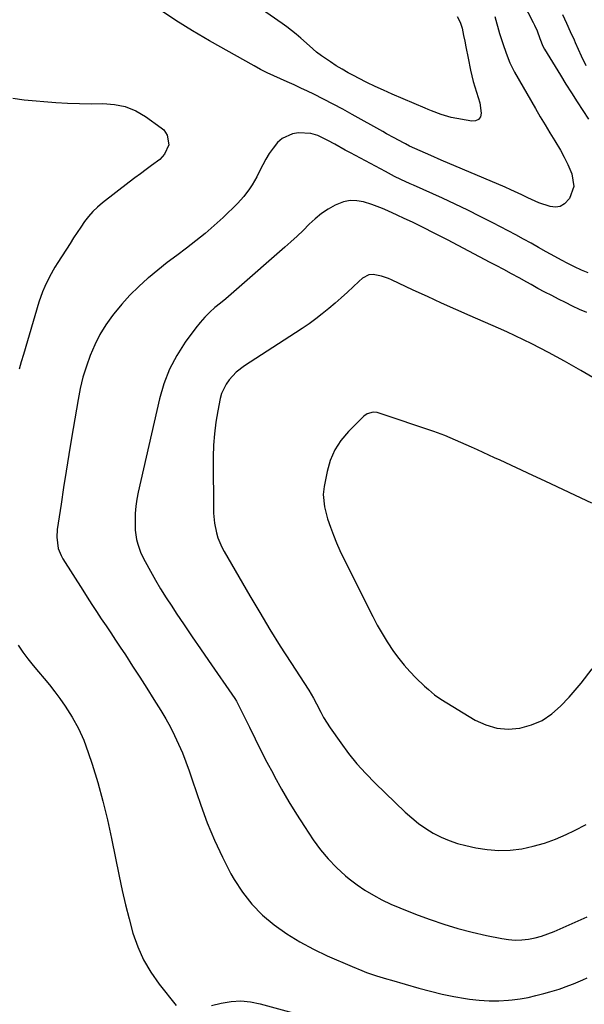
# Model space of a CAD drawing. Units: inches. Extents: x 1920939 to 1926263, y 390208 to 395525.
# Drawn here: x 1923845 to 1924067, y 392950 to 393336 of the extents above; entities that cross this region are included whole.
import ezdxf

# ---------------------------------------------------------------- set-up
doc = ezdxf.new("R2010")
doc.units = ezdxf.units.IN
doc.header["$MEASUREMENT"] = 0
for name, color, linetype in [('1', 7, 'Continuous'), ('7', 7, 'Continuous'), ('8', 7, 'Continuous')]:
    doc.layers.add(name, color=color, linetype=linetype)

msp = doc.modelspace()

# ---------------------------------------------------------------- linework, layer by layer
at = {"layer": '1', "color": 18}
for points in [[(1924056.19, 393153.02, 1820), (1924051.47, 393155.22, 1820), (1924046.75, 393157.42, 1820), (1924033.85, 393163.43, 1820), (1924031.63, 393164.46, 1820), (1924027.19, 393166.51, 1820), (1924024.97, 393167.53, 1820), (1924022.58, 393168.61, 1820), (1924018.44, 393170.49, 1820), (1924014.29, 393172.32, 1820), (1924012.18, 393173.18, 1820), (1924007.92, 393174.73, 1820), (1923986.45, 393181.98, 1820), (1923985.66, 393182.18, 1820), (1923984.07, 393182.29, 1820), (1923981.75, 393181.68, 1820), (1923980.46, 393180.73, 1820), (1923974.37, 393174.7, 1820), (1923971.45, 393171.23, 1820), (1923969, 393167.51, 1820), (1923967.25, 393163.41, 1820), (1923965.97, 393159.06, 1820), (1923964.79, 393153.16, 1820), (1923964.44, 393149.96, 1820), (1923964.95, 393145.14, 1820), (1923965.73, 393141.99, 1820), (1923966.21, 393140.44, 1820), (1923967.32, 393137.22, 1820), (1923968.46, 393134.1, 1820), (1923969.69, 393131.01, 1820), (1923971.04, 393127.97, 1820), (1923972.47, 393124.97, 1820), (1923983.92, 393102.15, 1820), (1923985.69, 393098.79, 1820), (1923987.55, 393095.48, 1820), (1923989.54, 393092.25, 1820), (1923992.08, 393088.4, 1820), (1923994.07, 393085.66, 1820), (1923996.17, 393083.02, 1820), (1923998.44, 393080.51, 1820), (1924000.81, 393078.09, 1820), (1924004.25, 393074.81, 1820), (1924005.74, 393073.42, 1820), (1924008.06, 393071.44, 1820), (1924010.56, 393069.71, 1820), (1924024.11, 393061.5, 1820), (1924028.29, 393059.57, 1820), (1924032.58, 393058.29, 1820), (1924037.06, 393057.97, 1820), (1924041.65, 393058.29, 1820), (1924046.11, 393059.57, 1820), (1924050.3, 393061.35, 1820), (1924054.09, 393063.89, 1820), (1924057.6, 393066.93, 1820), (1924060.97, 393070.47, 1820), (1924065.65, 393075.9, 1820), (1924069.94, 393081.59, 1820)], [(1924069.79, 393146.65, 1820), (1924065.62, 393148.6, 1820), (1924060.91, 393150.81, 1820), (1924056.19, 393153.02, 1820)]]:
    msp.add_polyline3d(points, dxfattribs=at)
at = {"layer": '7', "color": 18}
for points in [[(1924037.09, 393354.13, 1826), (1924046.84, 393335.34, 1826), (1924047.4, 393334.22, 1826), (1924048.39, 393331.94, 1826), (1924049.45, 393329.04, 1826), (1924050.66, 393325.98, 1826), (1924051.29, 393324.83, 1826), (1924057.55, 393314.56, 1826), (1924059.69, 393311.09, 1826), (1924061.85, 393307.64, 1826), (1924064.03, 393304.2, 1826), (1924066.24, 393300.78, 1826), (1924068.5, 393297.39, 1826)], [(1924031.73, 393337.63, 1828), (1924033.68, 393330.99, 1828), (1924034.88, 393327.09, 1828), (1924036.17, 393323.22, 1828), (1924037.69, 393319.45, 1828), (1924039.54, 393315.84, 1828), (1924047.76, 393301.5, 1828), (1924049.62, 393298.31, 1828), (1924051.5, 393295.12, 1828), (1924053.41, 393291.96, 1828), (1924055.34, 393288.81, 1828), (1924057.5, 393285.2, 1828), (1924059.01, 393282.42, 1828), (1924060.39, 393279.56, 1828), (1924062, 393275.85, 1828), (1924062.72, 393270.91, 1828), (1924061.03, 393266.22, 1828), (1924059.1, 393264.12, 1828), (1924057.44, 393263.12, 1828), (1924055.52, 393262.83, 1828), (1924053.43, 393263.01, 1828), (1924048.98, 393264.55, 1828), (1924044.68, 393266.47, 1828), (1924042.41, 393267.59, 1828), (1924038.02, 393269.62, 1828), (1924035.81, 393270.6, 1828), (1924010.79, 393281.3, 1828), (1924006.63, 393283.1, 1828), (1924002.49, 393284.94, 1828), (1923998.36, 393286.8, 1828), (1923996.75, 393287.61, 1828), (1923995.96, 393288.02, 1828), (1923992.29, 393290.01, 1828), (1923989.32, 393291.64, 1828), (1923987.85, 393292.46, 1828), (1923975.87, 393299.18, 1828), (1923972.13, 393301.24, 1828), (1923968.36, 393303.25, 1828), (1923964.56, 393305.2, 1828), (1923960.74, 393307.1, 1828), (1923958.26, 393308.3, 1828), (1923955.65, 393309.55, 1828), (1923953.03, 393310.77, 1828), (1923950.39, 393311.96, 1828), (1923947.75, 393313.12, 1828), (1923945.11, 393314.3, 1828), (1923942.5, 393315.54, 1828), (1923939.93, 393316.86, 1828), (1923937.39, 393318.23, 1828), (1923919.83, 393328.03, 1828), (1923913.17, 393331.94, 1828), (1923906.62, 393336.03, 1828), (1923900.26, 393340.4, 1828)], [(1924058.3, 393338.41, 1824), (1924059.91, 393335.07, 1824), (1924061.39, 393331.78, 1824), (1924062.84, 393328.48, 1824), (1924063.33, 393327.38, 1824), (1924065.7, 393322.13, 1824), (1924067.42, 393318.42, 1824)], [(1923842.71, 393305.59, 1828), (1923847.18, 393304.92, 1828), (1923859.63, 393303.93, 1828), (1923864.24, 393303.64, 1828), (1923868.84, 393303.45, 1828), (1923873.46, 393303.41, 1828), (1923878.07, 393303.46, 1828), (1923882.55, 393303.14, 1828), (1923886.86, 393302.27, 1828), (1923890.92, 393300.58, 1828), (1923894.81, 393298.34, 1828), (1923900.93, 393293.96, 1828), (1923901.9, 393293.1, 1828), (1923903.31, 393291.02, 1828), (1923903.89, 393287.27, 1828), (1923902.26, 393283.6, 1828), (1923900.43, 393281.56, 1828), (1923897.19, 393279.14, 1828), (1923894.98, 393277.55, 1828), (1923892.78, 393275.93, 1828), (1923890.6, 393274.29, 1828), (1923888.43, 393272.64, 1828), (1923877.91, 393264.49, 1828), (1923875.96, 393262.83, 1828), (1923874.12, 393261.07, 1828), (1923872.45, 393259.14, 1828), (1923870.89, 393257.12, 1828), (1923869.43, 393255, 1828), (1923867.99, 393252.87, 1828), (1923866.57, 393250.72, 1828), (1923865.17, 393248.56, 1828), (1923860.36, 393241.06, 1828), (1923859.23, 393239.22, 1828), (1923857.11, 393235.47, 1828), (1923855.23, 393231.6, 1828), (1923854.4, 393229.61, 1828), (1923853, 393225.54, 1828), (1923846.92, 393204.99, 1828), (1923846.07, 393202.11, 1828), (1923845.23, 393199.22, 1828)], [(1924068.43, 393237.02, 1826), (1924065.74, 393238.11, 1826), (1924063.09, 393239.33, 1826), (1924060.48, 393240.65, 1826), (1924057.89, 393242, 1826), (1924055.32, 393243.4, 1826), (1924051.93, 393245.31, 1826), (1924048.96, 393246.99, 1826), (1924045.98, 393248.64, 1826), (1924042.99, 393250.27, 1826), (1924039.98, 393251.87, 1826), (1924030.95, 393256.63, 1826), (1924026.07, 393259.15, 1826), (1924021.16, 393261.61, 1826), (1924016.2, 393263.97, 1826), (1924011.22, 393266.28, 1826), (1924003.74, 393269.67, 1826), (1923999.94, 393271.37, 1826), (1923998.62, 393271.96, 1826), (1923994.91, 393273.67, 1826), (1923992.47, 393274.88, 1826), (1923988.84, 393276.77, 1826), (1923977.19, 393283.02, 1826), (1923975.15, 393284.12, 1826), (1923973.12, 393285.23, 1826), (1923969.06, 393287.48, 1826), (1923966.29, 393289.01, 1826), (1923962.32, 393290.89, 1826), (1923959.56, 393291.73, 1826), (1923954.72, 393291.93, 1826), (1923952.4, 393291.58, 1826), (1923948.34, 393289.69, 1826), (1923946.59, 393288.14, 1826), (1923944.79, 393285.95, 1826), (1923943.29, 393283.87, 1826), (1923941.95, 393281.69, 1826), (1923940.73, 393279.43, 1826), (1923939.25, 393276.41, 1826), (1923938.4, 393274.76, 1826), (1923936.56, 393271.54, 1826), (1923935.57, 393269.97, 1826), (1923933.38, 393266.99, 1826), (1923930.87, 393264.27, 1826), (1923925.21, 393258.77, 1826), (1923921.77, 393255.56, 1826), (1923918.23, 393252.46, 1826), (1923914.55, 393249.52, 1826), (1923910.79, 393246.68, 1826), (1923907, 393243.88, 1826), (1923903.25, 393241.03, 1826), (1923899.56, 393238.09, 1826), (1923895.92, 393235.09, 1826), (1923895.71, 393234.9, 1826), (1923892.11, 393231.66, 1826), (1923888.65, 393228.27, 1826), (1923885.43, 393224.67, 1826), (1923882.35, 393220.93, 1826), (1923881.82, 393220.25, 1826), (1923879.23, 393216.56, 1826), (1923876.87, 393212.76, 1826), (1923874.85, 393208.76, 1826), (1923873.06, 393204.63, 1826), (1923871.57, 393200.37, 1826), (1923870.25, 393196.06, 1826), (1923869.2, 393191.68, 1826), (1923868.31, 393187.26, 1826), (1923865.76, 393172.11, 1826), (1923864.69, 393165.65, 1826), (1923863.65, 393159.18, 1826), (1923862.64, 393152.71, 1826), (1923861.65, 393146.24, 1826), (1923860.16, 393136.28, 1826), (1923859.96, 393133.29, 1826), (1923860.57, 393128.83, 1826), (1923861.64, 393126.06, 1826), (1923862.37, 393124.75, 1826), (1923870.14, 393112.5, 1826), (1923871.94, 393109.67, 1826), (1923873.76, 393106.86, 1826), (1923875.59, 393104.06, 1826), (1923877.44, 393101.26, 1826), (1923879.3, 393098.47, 1826), (1923881.16, 393095.68, 1826), (1923883.01, 393092.89, 1826), (1923884.85, 393090.09, 1826), (1923886.87, 393087.04, 1826), (1923889.71, 393082.7, 1826), (1923892.52, 393078.35, 1826), (1923895.3, 393073.97, 1826), (1923898.06, 393069.59, 1826), (1923900.8, 393065.2, 1826), (1923902.7, 393061.99, 1826), (1923904.52, 393058.73, 1826), (1923906.19, 393055.39, 1826), (1923907.76, 393052.01, 1826), (1923909.22, 393048.57, 1826), (1923910.62, 393045.1, 1826), (1923911.91, 393041.6, 1826), (1923913.14, 393038.07, 1826), (1923916.49, 393028.02, 1826), (1923919.01, 393021.12, 1826), (1923921.78, 393014.33, 1826), (1923924.91, 393007.7, 1826), (1923928.3, 393001.18, 1826), (1923929.55, 392998.93, 1826), (1923932.8, 392993.88, 1826), (1923936.43, 392989.16, 1826), (1923940.63, 392984.95, 1826), (1923945.21, 392981.07, 1826), (1923950.19, 392977.64, 1826), (1923955.31, 392974.43, 1826), (1923960.63, 392971.58, 1826), (1923966.09, 392968.97, 1826), (1923975.82, 392964.71, 1826), (1923979.59, 392963.16, 1826), (1923981.51, 392962.45, 1826), (1923985.38, 392961.14, 1826), (1923989.28, 392959.93, 1826), (1923991.24, 392959.35, 1826), (1924002.04, 392956.25, 1826), (1924006.55, 392955.05, 1826), (1924011.08, 392953.95, 1826), (1924015.66, 392953.02, 1826), (1924020.26, 392952.2, 1826), (1924021.85, 392951.94, 1826), (1924025.67, 392951.48, 1826), (1924029.5, 392951.23, 1826), (1924033.34, 392951.28, 1826), (1924037.18, 392951.54, 1826), (1924038.54, 392951.68, 1826), (1924041.69, 392952.1, 1826), (1924044.82, 392952.62, 1826), (1924047.91, 392953.31, 1826), (1924050.99, 392954.1, 1826), (1924053.31, 392954.76, 1826), (1924057.08, 392955.92, 1826), (1924060.79, 392957.25, 1826), (1924062.63, 392957.98, 1826), (1924066.26, 392959.51, 1826), (1924068.06, 392960.33, 1826)], [(1924067.82, 393221.4, 1824), (1924065.05, 393222.68, 1824), (1924062.29, 393223.99, 1824), (1924059.54, 393225.32, 1824), (1924056.8, 393226.68, 1824), (1924054.08, 393228.07, 1824), (1924051.38, 393229.48, 1824), (1924048.69, 393230.93, 1824), (1924046.01, 393232.4, 1824), (1924044.32, 393233.34, 1824), (1924041.33, 393235, 1824), (1924038.33, 393236.64, 1824), (1924035.32, 393238.27, 1824), (1924032.31, 393239.89, 1824), (1924030, 393241.11, 1824), (1924025.82, 393243.33, 1824), (1924021.64, 393245.53, 1824), (1924017.45, 393247.72, 1824), (1924013.25, 393249.91, 1824), (1924006.72, 393253.29, 1824), (1924004.92, 393254.21, 1824), (1924001.29, 393255.99, 1824), (1923999.46, 393256.85, 1824), (1923996.26, 393258.33, 1824), (1923993.44, 393259.6, 1824), (1923989.81, 393261.34, 1824), (1923987.74, 393262.27, 1824), (1923983.51, 393263.89, 1824), (1923980.31, 393264.88, 1824), (1923977.64, 393265.34, 1824), (1923975, 393265.4, 1824), (1923972.42, 393264.86, 1824), (1923969.18, 393263.58, 1824), (1923966.4, 393262.01, 1824), (1923963.76, 393260.26, 1824), (1923961.3, 393258.27, 1824), (1923958.96, 393256.1, 1824), (1923956.56, 393253.7, 1824), (1923954.21, 393251.43, 1824), (1923951.81, 393249.21, 1824), (1923949.37, 393247.03, 1824), (1923930.43, 393230.48, 1824), (1923928.35, 393228.67, 1824), (1923926.25, 393226.88, 1824), (1923924.14, 393225.11, 1824), (1923922.01, 393223.36, 1824), (1923919.95, 393221.54, 1824), (1923918, 393219.63, 1824), (1923916.19, 393217.57, 1824), (1923914.49, 393215.42, 1824), (1923910.37, 393209.79, 1824), (1923907.04, 393204.58, 1824), (1923904.17, 393199.17, 1824), (1923901.97, 393193.45, 1824), (1923900.24, 393187.52, 1824), (1923891.92, 393150.97, 1824), (1923891.39, 393148.2, 1824), (1923890.98, 393145.42, 1824), (1923890.76, 393142.62, 1824), (1923890.66, 393139.81, 1824), (1923890.73, 393136.04, 1824), (1923891.26, 393132.37, 1824), (1923891.71, 393130.56, 1824), (1923892.96, 393127.05, 1824), (1923894.58, 393123.69, 1824), (1923896.67, 393119.91, 1824), (1923898.66, 393116.41, 1824), (1923900.71, 393112.94, 1824), (1923902.85, 393109.52, 1824), (1923905.04, 393106.14, 1824), (1923906.82, 393103.49, 1824), (1923909.95, 393098.81, 1824), (1923913.1, 393094.15, 1824), (1923916.28, 393089.5, 1824), (1923919.47, 393084.87, 1824), (1923929.78, 393069.97, 1824), (1923930.45, 393068.93, 1824), (1923931.41, 393067.11, 1824), (1923935.5, 393058.66, 1824), (1923937.76, 393054.08, 1824), (1923940.05, 393049.52, 1824), (1923942.4, 393044.99, 1824), (1923944.78, 393040.48, 1824), (1923945.37, 393039.38, 1824), (1923948.14, 393034.37, 1824), (1923951, 393029.42, 1824), (1923954, 393024.55, 1824), (1923957.09, 393019.73, 1824), (1923960.58, 393014.46, 1824), (1923963.38, 393010.61, 1824), (1923966.39, 393006.95, 1824), (1923969.71, 393003.57, 1824), (1923973.24, 393000.38, 1824), (1923974.69, 392999.18, 1824), (1923977.73, 392996.85, 1824), (1923980.86, 392994.67, 1824), (1923984.15, 392992.71, 1824), (1923987.52, 392990.91, 1824), (1923991, 392989.28, 1824), (1923994.51, 392987.73, 1824), (1923998.07, 392986.29, 1824), (1924001.66, 392984.93, 1824), (1924006.38, 392983.22, 1824), (1924011.83, 392981.39, 1824), (1924017.31, 392979.71, 1824), (1924022.87, 392978.26, 1824), (1924028.47, 392976.97, 1824), (1924034.53, 392975.71, 1824), (1924037.13, 392975.32, 1824), (1924039.74, 392975.12, 1824), (1924042.35, 392975.22, 1824), (1924044.96, 392975.51, 1824), (1924047.55, 392976.04, 1824), (1924050.1, 392976.71, 1824), (1924052.6, 392977.56, 1824), (1924055.05, 392978.54, 1824), (1924067.98, 392984.27, 1824)], [(1924070.28, 393195.94, 1822), (1924065.5, 393198.68, 1822), (1924059.14, 393202.3, 1822), (1924055.97, 393204.07, 1822), (1924052.78, 393205.81, 1822), (1924049.56, 393207.49, 1822), (1924046.33, 393209.13, 1822), (1924043.06, 393210.73, 1822), (1924039.79, 393212.29, 1822), (1924036.49, 393213.81, 1822), (1924033.17, 393215.29, 1822), (1924022.12, 393220.14, 1822), (1924016.52, 393222.62, 1822), (1924010.93, 393225.13, 1822), (1924005.37, 393227.69, 1822), (1923999.82, 393230.28, 1822), (1923991.32, 393234.3, 1822), (1923990.02, 393234.86, 1822), (1923987.34, 393235.76, 1822), (1923984.13, 393236.4, 1822), (1923982.36, 393236.17, 1822), (1923979.9, 393234.87, 1822), (1923978.45, 393233.68, 1822), (1923973.95, 393229.43, 1822), (1923971.56, 393227.23, 1822), (1923969.13, 393225.08, 1822), (1923966.65, 393222.99, 1822), (1923964.12, 393220.96, 1822), (1923961.54, 393218.99, 1822), (1923958.93, 393217.06, 1822), (1923956.26, 393215.21, 1822), (1923953.57, 393213.41, 1822), (1923933.65, 393200.48, 1822), (1923930.39, 393197.98, 1822), (1923927.54, 393195.01, 1822), (1923926.37, 393193.34, 1822), (1923924.64, 393189.71, 1822), (1923924.09, 393187.74, 1822), (1923923.11, 393182.86, 1822), (1923922.35, 393178.38, 1822), (1923921.78, 393173.88, 1822), (1923921.48, 393169.35, 1822), (1923921.37, 393164.8, 1822), (1923921.5, 393142.75, 1822), (1923921.78, 393138.81, 1822), (1923922.56, 393134.93, 1822), (1923923.15, 393133.04, 1822), (1923924.67, 393129.39, 1822), (1923925.59, 393127.64, 1822), (1923935.65, 393110.29, 1822), (1923939.56, 393103.66, 1822), (1923943.54, 393097.07, 1822), (1923947.61, 393090.54, 1822), (1923951.75, 393084.05, 1822), (1923958.78, 393073.2, 1822), (1923960.69, 393070.04, 1822), (1923961.87, 393067.87, 1822), (1923963.57, 393064.58, 1822), (1923964.64, 393062.53, 1822), (1923967.15, 393058.48, 1822), (1923971.33, 393052.54, 1822), (1923974.45, 393048.36, 1822), (1923977.72, 393044.32, 1822), (1923981.21, 393040.46, 1822), (1923984.85, 393036.74, 1822), (1923996.64, 393025.35, 1822), (1923999.21, 393023.05, 1822), (1924001.88, 393020.89, 1822), (1924004.71, 393018.93, 1822), (1924007.64, 393017.11, 1822), (1924010.7, 393015.55, 1822), (1924013.84, 393014.17, 1822), (1924017.09, 393013.09, 1822), (1924020.42, 393012.19, 1822), (1924024.29, 393011.34, 1822), (1924028.8, 393010.62, 1822), (1924033.32, 393010.26, 1822), (1924037.85, 393010.44, 1822), (1924042.38, 393010.97, 1822), (1924046.86, 393011.97, 1822), (1924051.27, 393013.19, 1822), (1924055.56, 393014.78, 1822), (1924059.77, 393016.59, 1822), (1924062.97, 393018.13, 1822), (1924067.55, 393020.52, 1822)], [(1923844.77, 393090.92, 1828), (1923846.65, 393088.17, 1828), (1923848.61, 393085.48, 1828), (1923850.68, 393082.88, 1828), (1923852.84, 393080.35, 1828), (1923855.01, 393077.82, 1828), (1923857.13, 393075.25, 1828), (1923859.15, 393072.61, 1828), (1923861.12, 393069.92, 1828), (1923863.21, 393066.96, 1828), (1923865.98, 393062.65, 1828), (1923868.46, 393058.21, 1828), (1923870.54, 393053.55, 1828), (1923872.33, 393048.76, 1828), (1923873.82, 393044.18, 1828), (1923876.03, 393036.96, 1828), (1923878.06, 393029.69, 1828), (1923879.84, 393022.36, 1828), (1923881.44, 393014.98, 1828), (1923884.4, 393000.17, 1828), (1923885.59, 392994.55, 1828), (1923886.88, 392988.96, 1828), (1923888.31, 392983.4, 1828), (1923889.83, 392977.86, 1828), (1923891.73, 392972.5, 1828), (1923894.02, 392967.34, 1828), (1923896.9, 392962.48, 1828), (1923900.18, 392957.83, 1828), (1923906.82, 392949.5, 1828)], [(1923920.66, 392949.48, 1828), (1923924.5, 392950.41, 1828), (1923928.33, 392951.03, 1828), (1923932.15, 392951.26, 1828), (1923935.96, 392950.9, 1828), (1923939.76, 392950.15, 1828), (1923965.07, 392943.11, 1828)]]:
    msp.add_polyline3d(points, dxfattribs=at)
at = {"layer": '8', "color": 18}
msp.add_polyline3d([(1924017.07, 393337.64, 1830), (1924018.2, 393335.4, 1830), (1924018.73, 393333.83, 1830), (1924018.93, 393333.02, 1830), (1924019.53, 393330.22, 1830), (1924020, 393327.99, 1830), (1924020.46, 393325.77, 1830), (1924021.34, 393321.32, 1830), (1924022.26, 393316.51, 1830), (1924023.28, 393312.18, 1830), (1924024.66, 393307.95, 1830), (1924025.93, 393303.71, 1830), (1924026.48, 393299.75, 1830), (1924026.11, 393298.3, 1830), (1924025.43, 393297.21, 1830), (1924024.26, 393296.67, 1830), (1924022.78, 393296.49, 1830), (1924014.61, 393298.05, 1830), (1924010.7, 393299.11, 1830), (1924006.93, 393300.63, 1830), (1924005.68, 393301.16, 1830), (1924004.43, 393301.69, 1830), (1923991.49, 393307.21, 1830), (1923988.15, 393308.68, 1830), (1923984.83, 393310.19, 1830), (1923981.54, 393311.78, 1830), (1923978.27, 393313.42, 1830), (1923976.59, 393314.29, 1830), (1923974.2, 393315.57, 1830), (1923971.85, 393316.9, 1830), (1923969.54, 393318.31, 1830), (1923967.27, 393319.78, 1830), (1923963.79, 393322.13, 1830), (1923961.88, 393323.63, 1830), (1923959.15, 393326.06, 1830), (1923955.67, 393329.17, 1830), (1923953.9, 393330.69, 1830), (1923950.23, 393333.56, 1830), (1923948.33, 393334.92, 1830), (1923938.9, 393341.37, 1830)], dxfattribs=at)

doc.saveas('drawing.dxf')
